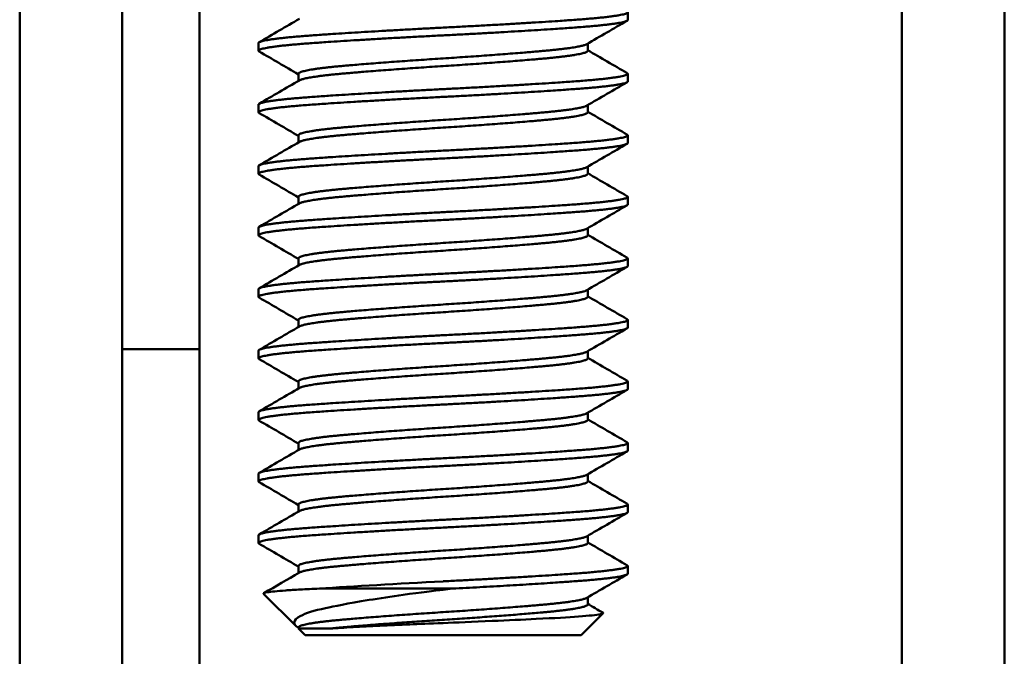
# Model space of a CAD drawing. Units: inches. Extents: x 4 to 172, y 2 to 134.
# Drawn here: x 70 to 71, y 100 to 101 of the extents above; entities that cross this region are included whole.
import ezdxf

# ---------------------------------------------------------------- set-up
doc = ezdxf.new("R2010")
doc.units = ezdxf.units.IN
doc.header["$LTSCALE"] = 8
doc.header["$MEASUREMENT"] = 0
doc.layers.add('Visible (ANSI)', color=7, linetype='Continuous', lineweight=50)

msp = doc.modelspace()

# ---------------------------------------------------------------- linework, layer by layer
at = {"layer": 'Visible (ANSI)'}
for p, q in [((71.3399, 101.1644), (71.3399, 31.4984)), ((71.3399, 31.4984), (71.3399, 101.1644)), ((71.4439, 31.4984), (71.4439, 101.1644)), ((71.4439, 101.1644), (71.4439, 31.4984)), ((70.4439, 31.5404), (70.4439, 101.1224)), ((70.4439, 101.1224), (70.4439, 31.5404)), ((70.5479, 101.1224), (70.5479, 31.5404)), ((70.5479, 100.3793), (70.5479, 101.0104)), ((70.6264, 101.0104), (70.6264, 100.3793)), ((71.0614, 100.7137), (71.0614, 100.7215)), ((70.6864, 100.6824), (70.6864, 100.6902)), ((71.0208, 100.6824), (71.0208, 100.6897)), ((70.7269, 100.6517), (70.7269, 100.659)), ((71.0614, 100.6512), (71.0614, 100.659)), ((70.6864, 100.6199), (70.6864, 100.6277)), ((71.0208, 100.6199), (71.0208, 100.6272)), ((70.7269, 100.5892), (70.7269, 100.5965)), ((71.0614, 100.5887), (71.0614, 100.5965)), ((70.6864, 100.5574), (70.6864, 100.5652)), ((71.0208, 100.5574), (71.0208, 100.5647)), ((70.7269, 100.5267), (70.7269, 100.534)), ((71.0614, 100.5262), (71.0614, 100.534)), ((70.6864, 100.4949), (70.6864, 100.5027)), ((71.0208, 100.4949), (71.0208, 100.5022)), ((70.7269, 100.4642), (70.7269, 100.4715)), ((71.0614, 100.4637), (71.0614, 100.4715)), ((70.6864, 100.4324), (70.6864, 100.4402)), ((71.0208, 100.4324), (71.0208, 100.4397)), ((70.7269, 100.4017), (70.7269, 100.409)), ((71.0614, 100.4012), (71.0614, 100.409)), ((70.6264, 100.3793), (70.5479, 100.3793)), ((70.5479, 92.3774), (70.5479, 100.3793)), ((70.6264, 92.3907), (70.6264, 100.3793)), ((70.6864, 100.3699), (70.6864, 100.3777)), ((71.0208, 100.3699), (71.0208, 100.3772)), ((70.7269, 100.3392), (70.7269, 100.3465)), ((71.0614, 100.3387), (71.0614, 100.3465)), ((70.6864, 100.3074), (70.6864, 100.3152)), ((71.0208, 100.3074), (71.0208, 100.3147)), ((70.7269, 100.2767), (70.7269, 100.284)), ((71.0614, 100.2762), (71.0614, 100.284)), ((70.6864, 100.2449), (70.6864, 100.2527)), ((71.0208, 100.2449), (71.0208, 100.2522)), ((70.7269, 100.2142), (70.7269, 100.2215)), ((71.0614, 100.2137), (71.0614, 100.2215)), ((70.6864, 100.1824), (70.6864, 100.1902)), ((71.0208, 100.1824), (71.0208, 100.1897)), ((70.7269, 100.1517), (70.7269, 100.159)), ((71.0614, 100.1512), (71.0614, 100.159)), ((70.7245, 100.0979), (70.6916, 100.1308)), ((70.8834, 100.136), (70.7482, 100.136)), ((71.0208, 100.1199), (71.0208, 100.1272)), ((71.014, 100.0887), (71.0363, 100.111)), ((70.7269, 100.0954), (70.7269, 100.0965)), ((70.7593, 100.0954), (70.7269, 100.0954)), ((70.7337, 100.0887), (70.7269, 100.0954)), ((70.7337, 100.0887), (71.014, 100.0887))]:
    msp.add_line(p, q, dxfattribs=at)
for centre, major_axis, ratio, start_param, end_param in [((70.8739, 100.1394), (0.1875, 0.0094), 0.020781, 1.569751, 2.304155), ((70.8965, 100.1417), (-0.1956, -0.0239), 0.020585, 1.45244, 1.501507)]:
    msp.add_ellipse(centre, major_axis=major_axis, ratio=ratio, start_param=start_param, end_param=end_param, dxfattribs=at)
for points, weights, knots in [([(70.8739, 100.7059), (70.9515, 100.7098), (71.0064, 100.7137), (71.0614, 100.7176), (71.0614, 100.7215), (71.0614, 100.7219), (71.0606, 100.7223)], [1, 0.923879532511, 1, 0.923879532511, 1, 0.991146162117, 0.984351965954], [0.53409091, 0.53409091, 0.53409091, 0.53977273, 0.53977273, 0.54545455, 0.54545455, 0.54611542, 0.54611542, 0.54611542]), ([(71.0614, 100.7137), (71.0614, 100.7098), (71.0064, 100.7059), (70.9515, 100.7019), (70.8739, 100.698)], [1, 0.923879532511, 1, 0.923879532511, 1], [0.5, 0.5, 0.5, 0.50568182, 0.50568182, 0.51136364, 0.51136364, 0.51136364]), ([(70.6864, 100.6902), (70.6864, 100.6941), (70.7413, 100.698), (70.7962, 100.7019), (70.8739, 100.7059)], [1, 0.923879532511, 1, 0.923879532511, 1], [0.52272727, 0.52272727, 0.52272727, 0.52840909, 0.52840909, 0.53409091, 0.53409091, 0.53409091]), ([(70.8739, 100.698), (70.7962, 100.6941), (70.7413, 100.6902), (70.6864, 100.6863), (70.6864, 100.6824), (70.6864, 100.682), (70.6871, 100.6816)], [1, 0.923879532511, 1, 0.923879532511, 1, 0.991146162117, 0.984351965954], [0.51136364, 0.51136364, 0.51136364, 0.51704545, 0.51704545, 0.52272727, 0.52272727, 0.52338814, 0.52338814, 0.52338814]), ([(70.7269, 100.659), (70.7269, 100.6629), (70.77, 100.6668), (70.813, 100.6707), (70.8739, 100.6746), (70.9347, 100.6785), (70.9777, 100.6824), (71.0139, 100.6857), (71.0198, 100.6891)], [1, 0.923879532511, 1, 0.923879532511, 1, 0.923879532511, 1, 0.935222787624, 0.980694168869], [0.47727273, 0.47727273, 0.47727273, 0.48295455, 0.48295455, 0.48863636, 0.48863636, 0.49431818, 0.49431818, 0.49915331, 0.49915331, 0.49915331]), ([(70.7279, 100.6523), (70.7338, 100.6557), (70.77, 100.659), (70.813, 100.6629), (70.8739, 100.6668), (70.9347, 100.6707), (70.9777, 100.6746), (71.0208, 100.6785), (71.0208, 100.6824)], [0.980694168869, 0.935222787624, 1, 0.923879532511, 1, 0.923879532511, 1, 0.923879532511, 1], [0.47811942, 0.47811942, 0.47811942, 0.48295455, 0.48295455, 0.48863636, 0.48863636, 0.49431818, 0.49431818, 0.5, 0.5, 0.5]), ([(70.8739, 100.6434), (70.9515, 100.6473), (71.0064, 100.6512), (71.0614, 100.6551), (71.0614, 100.659), (71.0614, 100.6594), (71.0606, 100.6598)], [1, 0.923879532511, 1, 0.923879532511, 1, 0.991146162117, 0.984351965954], [0.48863636, 0.48863636, 0.48863636, 0.49431818, 0.49431818, 0.5, 0.5, 0.50066087, 0.50066087, 0.50066087]), ([(71.0614, 100.6512), (71.0614, 100.6473), (71.0064, 100.6434), (70.9515, 100.6394), (70.8739, 100.6355)], [1, 0.923879532511, 1, 0.923879532511, 1], [0.54545455, 0.54545455, 0.54545455, 0.55113636, 0.55113636, 0.55681818, 0.55681818, 0.55681818]), ([(70.6864, 100.6277), (70.6864, 100.6316), (70.7413, 100.6355), (70.7962, 100.6394), (70.8739, 100.6434)], [1, 0.923879532511, 1, 0.923879532511, 1], [0.47727273, 0.47727273, 0.47727273, 0.48295455, 0.48295455, 0.48863636, 0.48863636, 0.48863636]), ([(70.8739, 100.6355), (70.7962, 100.6316), (70.7413, 100.6277), (70.6864, 100.6238), (70.6864, 100.6199), (70.6864, 100.6195), (70.6871, 100.6191)], [1, 0.923879532511, 1, 0.923879532511, 1, 0.991146162117, 0.984351965954], [0.55681818, 0.55681818, 0.55681818, 0.5625, 0.5625, 0.56818182, 0.56818182, 0.56884269, 0.56884269, 0.56884269]), ([(70.7269, 100.5965), (70.7269, 100.6004), (70.77, 100.6043), (70.813, 100.6082), (70.8739, 100.6121), (70.9347, 100.616), (70.9777, 100.6199), (71.0139, 100.6232), (71.0198, 100.6266)], [1, 0.923879532511, 1, 0.923879532511, 1, 0.923879532511, 1, 0.935222787624, 0.980694168869], [0.43181818, 0.43181818, 0.43181818, 0.4375, 0.4375, 0.44318182, 0.44318182, 0.44886364, 0.44886364, 0.45369877, 0.45369877, 0.45369877]), ([(70.7279, 100.5898), (70.7338, 100.5932), (70.77, 100.5965), (70.813, 100.6004), (70.8739, 100.6043), (70.9347, 100.6082), (70.9777, 100.6121), (71.0208, 100.616), (71.0208, 100.6199)], [0.980694168869, 0.935222787624, 1, 0.923879532511, 1, 0.923879532511, 1, 0.923879532511, 1], [0.43266487, 0.43266487, 0.43266487, 0.4375, 0.4375, 0.44318182, 0.44318182, 0.44886364, 0.44886364, 0.45454545, 0.45454545, 0.45454545]), ([(70.8739, 100.5809), (70.9515, 100.5848), (71.0064, 100.5887), (71.0614, 100.5926), (71.0614, 100.5965), (71.0614, 100.5969), (71.0606, 100.5973)], [1, 0.923879532511, 1, 0.923879532511, 1, 0.991146162117, 0.984351965954], [0.44318182, 0.44318182, 0.44318182, 0.44886364, 0.44886364, 0.45454545, 0.45454545, 0.45520633, 0.45520633, 0.45520633]), ([(70.6864, 100.5652), (70.6864, 100.5691), (70.7413, 100.573), (70.7962, 100.5769), (70.8739, 100.5809)], [1, 0.923879532511, 1, 0.923879532511, 1], [0.43181818, 0.43181818, 0.43181818, 0.4375, 0.4375, 0.44318182, 0.44318182, 0.44318182]), ([(71.0614, 100.5887), (71.0614, 100.5848), (71.0064, 100.5809), (70.9515, 100.5769), (70.8739, 100.573)], [1, 0.923879532511, 1, 0.923879532511, 1], [0.59090909, 0.59090909, 0.59090909, 0.59659091, 0.59659091, 0.60227273, 0.60227273, 0.60227273]), ([(70.8739, 100.573), (70.7962, 100.5691), (70.7413, 100.5652), (70.6864, 100.5613), (70.6864, 100.5574), (70.6864, 100.557), (70.6871, 100.5566)], [1, 0.923879532511, 1, 0.923879532511, 1, 0.991146162117, 0.984351965954], [0.60227273, 0.60227273, 0.60227273, 0.60795455, 0.60795455, 0.61363636, 0.61363636, 0.61429724, 0.61429724, 0.61429724]), ([(70.7269, 100.534), (70.7269, 100.5379), (70.77, 100.5418), (70.813, 100.5457), (70.8739, 100.5496), (70.9347, 100.5535), (70.9777, 100.5574), (71.0139, 100.5607), (71.0198, 100.5641)], [1, 0.923879532511, 1, 0.923879532511, 1, 0.923879532511, 1, 0.935222787624, 0.980694168869], [0.38636364, 0.38636364, 0.38636364, 0.39204545, 0.39204545, 0.39772727, 0.39772727, 0.40340909, 0.40340909, 0.40824422, 0.40824422, 0.40824422]), ([(70.7279, 100.5273), (70.7338, 100.5307), (70.77, 100.534), (70.813, 100.5379), (70.8739, 100.5418), (70.9347, 100.5457), (70.9777, 100.5496), (71.0208, 100.5535), (71.0208, 100.5574)], [0.980694168869, 0.935222787624, 1, 0.923879532511, 1, 0.923879532511, 1, 0.923879532511, 1], [0.38721032, 0.38721032, 0.38721032, 0.39204545, 0.39204545, 0.39772727, 0.39772727, 0.40340909, 0.40340909, 0.40909091, 0.40909091, 0.40909091]), ([(70.8739, 100.5184), (70.9515, 100.5223), (71.0064, 100.5262), (71.0614, 100.5301), (71.0614, 100.534), (71.0614, 100.5344), (71.0606, 100.5348)], [1, 0.923879532511, 1, 0.923879532511, 1, 0.991146162117, 0.984351965954], [0.39772727, 0.39772727, 0.39772727, 0.40340909, 0.40340909, 0.40909091, 0.40909091, 0.40975178, 0.40975178, 0.40975178]), ([(71.0614, 100.5262), (71.0614, 100.5223), (71.0064, 100.5184), (70.9515, 100.5144), (70.8739, 100.5105)], [1, 0.923879532511, 1, 0.923879532511, 1], [0.63636364, 0.63636364, 0.63636364, 0.64204545, 0.64204545, 0.64772727, 0.64772727, 0.64772727]), ([(70.6864, 100.5027), (70.6864, 100.5066), (70.7413, 100.5105), (70.7962, 100.5144), (70.8739, 100.5184)], [1, 0.923879532511, 1, 0.923879532511, 1], [0.38636364, 0.38636364, 0.38636364, 0.39204545, 0.39204545, 0.39772727, 0.39772727, 0.39772727]), ([(70.8739, 100.5105), (70.7962, 100.5066), (70.7413, 100.5027), (70.6864, 100.4988), (70.6864, 100.4949), (70.6864, 100.4945), (70.6871, 100.4941)], [1, 0.923879532511, 1, 0.923879532511, 1, 0.991146162117, 0.984351965954], [0.64772727, 0.64772727, 0.64772727, 0.65340909, 0.65340909, 0.65909091, 0.65909091, 0.65975178, 0.65975178, 0.65975178]), ([(70.7269, 100.4715), (70.7269, 100.4754), (70.77, 100.4793), (70.813, 100.4832), (70.8739, 100.4871), (70.9347, 100.491), (70.9777, 100.4949), (71.0139, 100.4982), (71.0198, 100.5016)], [1, 0.923879532511, 1, 0.923879532511, 1, 0.923879532511, 1, 0.935222787624, 0.980694168869], [0.34090909, 0.34090909, 0.34090909, 0.34659091, 0.34659091, 0.35227273, 0.35227273, 0.35795455, 0.35795455, 0.36278968, 0.36278968, 0.36278968]), ([(70.7279, 100.4648), (70.7338, 100.4682), (70.77, 100.4715), (70.813, 100.4754), (70.8739, 100.4793), (70.9347, 100.4832), (70.9777, 100.4871), (71.0208, 100.491), (71.0208, 100.4949)], [0.980694168869, 0.935222787624, 1, 0.923879532511, 1, 0.923879532511, 1, 0.923879532511, 1], [0.34175578, 0.34175578, 0.34175578, 0.34659091, 0.34659091, 0.35227273, 0.35227273, 0.35795455, 0.35795455, 0.36363636, 0.36363636, 0.36363636]), ([(70.8739, 100.4559), (70.9515, 100.4598), (71.0064, 100.4637), (71.0614, 100.4676), (71.0614, 100.4715), (71.0614, 100.4719), (71.0606, 100.4723)], [1, 0.923879532511, 1, 0.923879532511, 1, 0.991146162117, 0.984351965954], [0.35227273, 0.35227273, 0.35227273, 0.35795455, 0.35795455, 0.36363636, 0.36363636, 0.36429724, 0.36429724, 0.36429724]), ([(71.0614, 100.4637), (71.0614, 100.4598), (71.0064, 100.4559), (70.9515, 100.4519), (70.8739, 100.448)], [1, 0.923879532511, 1, 0.923879532511, 1], [0.68181818, 0.68181818, 0.68181818, 0.6875, 0.6875, 0.69318182, 0.69318182, 0.69318182]), ([(70.6864, 100.4402), (70.6864, 100.4441), (70.7413, 100.448), (70.7962, 100.4519), (70.8739, 100.4559)], [1, 0.923879532511, 1, 0.923879532511, 1], [0.34090909, 0.34090909, 0.34090909, 0.34659091, 0.34659091, 0.35227273, 0.35227273, 0.35227273]), ([(70.8739, 100.448), (70.7962, 100.4441), (70.7413, 100.4402), (70.6864, 100.4363), (70.6864, 100.4324), (70.6864, 100.432), (70.6871, 100.4316)], [1, 0.923879532511, 1, 0.923879532511, 1, 0.991146162117, 0.984351965954], [0.69318182, 0.69318182, 0.69318182, 0.69886364, 0.69886364, 0.70454545, 0.70454545, 0.70520633, 0.70520633, 0.70520633]), ([(70.7269, 100.409), (70.7269, 100.4129), (70.77, 100.4168), (70.813, 100.4207), (70.8739, 100.4246), (70.9347, 100.4285), (70.9777, 100.4324), (71.0139, 100.4357), (71.0198, 100.4391)], [1, 0.923879532511, 1, 0.923879532511, 1, 0.923879532511, 1, 0.935222787624, 0.980694168869], [0.29545455, 0.29545455, 0.29545455, 0.30113636, 0.30113636, 0.30681818, 0.30681818, 0.3125, 0.3125, 0.31733513, 0.31733513, 0.31733513]), ([(70.7279, 100.4023), (70.7338, 100.4057), (70.77, 100.409), (70.813, 100.4129), (70.8739, 100.4168), (70.9347, 100.4207), (70.9777, 100.4246), (71.0208, 100.4285), (71.0208, 100.4324)], [0.980694168869, 0.935222787624, 1, 0.923879532511, 1, 0.923879532511, 1, 0.923879532511, 1], [0.29630123, 0.29630123, 0.29630123, 0.30113636, 0.30113636, 0.30681818, 0.30681818, 0.3125, 0.3125, 0.31818182, 0.31818182, 0.31818182]), ([(70.8739, 100.3934), (70.9515, 100.3973), (71.0064, 100.4012), (71.0614, 100.4051), (71.0614, 100.409), (71.0614, 100.4094), (71.0606, 100.4098)], [1, 0.923879532511, 1, 0.923879532511, 1, 0.991146162117, 0.984351965954], [0.30681818, 0.30681818, 0.30681818, 0.3125, 0.3125, 0.31818182, 0.31818182, 0.31884269, 0.31884269, 0.31884269]), ([(71.0614, 100.4012), (71.0614, 100.3973), (71.0064, 100.3934), (70.9515, 100.3894), (70.8739, 100.3855)], [1, 0.923879532511, 1, 0.923879532511, 1], [0.72727273, 0.72727273, 0.72727273, 0.73295455, 0.73295455, 0.73863636, 0.73863636, 0.73863636]), ([(70.6864, 100.3777), (70.6864, 100.3816), (70.7413, 100.3855), (70.7962, 100.3894), (70.8739, 100.3934)], [1, 0.923879532511, 1, 0.923879532511, 1], [0.29545455, 0.29545455, 0.29545455, 0.30113636, 0.30113636, 0.30681818, 0.30681818, 0.30681818]), ([(70.8739, 100.3855), (70.7962, 100.3816), (70.7413, 100.3777), (70.6864, 100.3738), (70.6864, 100.3699), (70.6864, 100.3695), (70.6871, 100.3691)], [1, 0.923879532511, 1, 0.923879532511, 1, 0.991146162117, 0.984351965954], [0.73863636, 0.73863636, 0.73863636, 0.74431818, 0.74431818, 0.75, 0.75, 0.75066087, 0.75066087, 0.75066087]), ([(70.7269, 100.3465), (70.7269, 100.3504), (70.77, 100.3543), (70.813, 100.3582), (70.8739, 100.3621), (70.9347, 100.366), (70.9777, 100.3699), (71.0139, 100.3732), (71.0198, 100.3766)], [1, 0.923879532511, 1, 0.923879532511, 1, 0.923879532511, 1, 0.935222787624, 0.980694168869], [0.25, 0.25, 0.25, 0.25568182, 0.25568182, 0.26136364, 0.26136364, 0.26704545, 0.26704545, 0.27188058, 0.27188058, 0.27188058]), ([(70.7279, 100.3398), (70.7338, 100.3432), (70.77, 100.3465), (70.813, 100.3504), (70.8739, 100.3543), (70.9347, 100.3582), (70.9777, 100.3621), (71.0208, 100.366), (71.0208, 100.3699)], [0.980694168869, 0.935222787624, 1, 0.923879532511, 1, 0.923879532511, 1, 0.923879532511, 1], [0.25084669, 0.25084669, 0.25084669, 0.25568182, 0.25568182, 0.26136364, 0.26136364, 0.26704545, 0.26704545, 0.27272727, 0.27272727, 0.27272727]), ([(70.8739, 100.3309), (70.9515, 100.3348), (71.0064, 100.3387), (71.0614, 100.3426), (71.0614, 100.3465), (71.0614, 100.3469), (71.0606, 100.3473)], [1, 0.923879532511, 1, 0.923879532511, 1, 0.991146162117, 0.984351965954], [0.26136364, 0.26136364, 0.26136364, 0.26704545, 0.26704545, 0.27272727, 0.27272727, 0.27338814, 0.27338814, 0.27338814]), ([(70.6864, 100.3152), (70.6864, 100.3191), (70.7413, 100.323), (70.7962, 100.3269), (70.8739, 100.3309)], [1, 0.923879532511, 1, 0.923879532511, 1], [0.25, 0.25, 0.25, 0.25568182, 0.25568182, 0.26136364, 0.26136364, 0.26136364]), ([(71.0614, 100.3387), (71.0614, 100.3348), (71.0064, 100.3309), (70.9515, 100.3269), (70.8739, 100.323)], [1, 0.923879532511, 1, 0.923879532511, 1], [0.77272727, 0.77272727, 0.77272727, 0.77840909, 0.77840909, 0.78409091, 0.78409091, 0.78409091]), ([(70.8739, 100.323), (70.7962, 100.3191), (70.7413, 100.3152), (70.6864, 100.3113), (70.6864, 100.3074), (70.6864, 100.307), (70.6871, 100.3066)], [1, 0.923879532511, 1, 0.923879532511, 1, 0.991146162117, 0.984351965954], [0.78409091, 0.78409091, 0.78409091, 0.78977273, 0.78977273, 0.79545455, 0.79545455, 0.79611542, 0.79611542, 0.79611542]), ([(70.7269, 100.284), (70.7269, 100.2879), (70.77, 100.2918), (70.813, 100.2957), (70.8739, 100.2996), (70.9347, 100.3035), (70.9777, 100.3074), (71.0139, 100.3107), (71.0198, 100.3141)], [1, 0.923879532511, 1, 0.923879532511, 1, 0.923879532511, 1, 0.935222787624, 0.980694168869], [0.20454545, 0.20454545, 0.20454545, 0.21022727, 0.21022727, 0.21590909, 0.21590909, 0.22159091, 0.22159091, 0.22642604, 0.22642604, 0.22642604]), ([(70.7279, 100.2773), (70.7338, 100.2807), (70.77, 100.284), (70.813, 100.2879), (70.8739, 100.2918), (70.9347, 100.2957), (70.9777, 100.2996), (71.0208, 100.3035), (71.0208, 100.3074)], [0.980694168869, 0.935222787624, 1, 0.923879532511, 1, 0.923879532511, 1, 0.923879532511, 1], [0.20539214, 0.20539214, 0.20539214, 0.21022727, 0.21022727, 0.21590909, 0.21590909, 0.22159091, 0.22159091, 0.22727273, 0.22727273, 0.22727273]), ([(70.8739, 100.2684), (70.9515, 100.2723), (71.0064, 100.2762), (71.0614, 100.2801), (71.0614, 100.284), (71.0614, 100.2844), (71.0606, 100.2848)], [1, 0.923879532511, 1, 0.923879532511, 1, 0.991146162117, 0.984351965954], [0.21590909, 0.21590909, 0.21590909, 0.22159091, 0.22159091, 0.22727273, 0.22727273, 0.2279336, 0.2279336, 0.2279336]), ([(71.0614, 100.2762), (71.0614, 100.2723), (71.0064, 100.2684), (70.9515, 100.2644), (70.8739, 100.2605)], [1, 0.923879532511, 1, 0.923879532511, 1], [0.81818182, 0.81818182, 0.81818182, 0.82386364, 0.82386364, 0.82954545, 0.82954545, 0.82954545]), ([(70.6864, 100.2527), (70.6864, 100.2566), (70.7413, 100.2605), (70.7962, 100.2644), (70.8739, 100.2684)], [1, 0.923879532511, 1, 0.923879532511, 1], [0.20454545, 0.20454545, 0.20454545, 0.21022727, 0.21022727, 0.21590909, 0.21590909, 0.21590909]), ([(70.8739, 100.2605), (70.7962, 100.2566), (70.7413, 100.2527), (70.6864, 100.2488), (70.6864, 100.2449), (70.6864, 100.2445), (70.6871, 100.2441)], [1, 0.923879532511, 1, 0.923879532511, 1, 0.991146162117, 0.984351965954], [0.82954545, 0.82954545, 0.82954545, 0.83522727, 0.83522727, 0.84090909, 0.84090909, 0.84156996, 0.84156996, 0.84156996]), ([(70.7269, 100.2215), (70.7269, 100.2254), (70.77, 100.2293), (70.813, 100.2332), (70.8739, 100.2371), (70.9347, 100.241), (70.9777, 100.2449), (71.0139, 100.2482), (71.0198, 100.2516)], [1, 0.923879532511, 1, 0.923879532511, 1, 0.923879532511, 1, 0.935222787624, 0.980694168869], [0.15909091, 0.15909091, 0.15909091, 0.16477273, 0.16477273, 0.17045455, 0.17045455, 0.17613636, 0.17613636, 0.18097149, 0.18097149, 0.18097149]), ([(70.7279, 100.2148), (70.7338, 100.2182), (70.77, 100.2215), (70.813, 100.2254), (70.8739, 100.2293), (70.9347, 100.2332), (70.9777, 100.2371), (71.0208, 100.241), (71.0208, 100.2449)], [0.980694168869, 0.935222787624, 1, 0.923879532511, 1, 0.923879532511, 1, 0.923879532511, 1], [0.1599376, 0.1599376, 0.1599376, 0.16477273, 0.16477273, 0.17045455, 0.17045455, 0.17613636, 0.17613636, 0.18181818, 0.18181818, 0.18181818]), ([(70.8739, 100.2059), (70.9515, 100.2098), (71.0064, 100.2137), (71.0614, 100.2176), (71.0614, 100.2215), (71.0614, 100.2219), (71.0606, 100.2223)], [1, 0.923879532511, 1, 0.923879532511, 1, 0.991146162117, 0.984351965954], [0.17045455, 0.17045455, 0.17045455, 0.17613636, 0.17613636, 0.18181818, 0.18181818, 0.18247905, 0.18247905, 0.18247905]), ([(71.0614, 100.2137), (71.0614, 100.2098), (71.0064, 100.2059), (70.9515, 100.2019), (70.8739, 100.198)], [1, 0.923879532511, 1, 0.923879532511, 1], [0.86363636, 0.86363636, 0.86363636, 0.86931818, 0.86931818, 0.875, 0.875, 0.875]), ([(70.6864, 100.1902), (70.6864, 100.1941), (70.7413, 100.198), (70.7962, 100.2019), (70.8739, 100.2059)], [1, 0.923879532511, 1, 0.923879532511, 1], [0.15909091, 0.15909091, 0.15909091, 0.16477273, 0.16477273, 0.17045455, 0.17045455, 0.17045455]), ([(70.8739, 100.198), (70.7962, 100.1941), (70.7413, 100.1902), (70.6864, 100.1863), (70.6864, 100.1824), (70.6864, 100.182), (70.6871, 100.1816)], [1, 0.923879532511, 1, 0.923879532511, 1, 0.991146162117, 0.984351965954], [0.875, 0.875, 0.875, 0.88068182, 0.88068182, 0.88636364, 0.88636364, 0.88702451, 0.88702451, 0.88702451]), ([(70.7269, 100.159), (70.7269, 100.1629), (70.77, 100.1668), (70.813, 100.1707), (70.8739, 100.1746), (70.9347, 100.1785), (70.9777, 100.1824), (71.0139, 100.1857), (71.0198, 100.1891)], [1, 0.923879532511, 1, 0.923879532511, 1, 0.923879532511, 1, 0.935222787624, 0.980694168869], [0.11363636, 0.11363636, 0.11363636, 0.11931818, 0.11931818, 0.125, 0.125, 0.13068182, 0.13068182, 0.13551695, 0.13551695, 0.13551695]), ([(70.7279, 100.1523), (70.7338, 100.1557), (70.77, 100.159), (70.813, 100.1629), (70.8739, 100.1668), (70.9347, 100.1707), (70.9777, 100.1746), (71.0208, 100.1785), (71.0208, 100.1824)], [0.980694168869, 0.935222787624, 1, 0.923879532511, 1, 0.923879532511, 1, 0.923879532511, 1], [0.11448305, 0.11448305, 0.11448305, 0.11931818, 0.11931818, 0.125, 0.125, 0.13068182, 0.13068182, 0.13636364, 0.13636364, 0.13636364]), ([(70.8739, 100.1434), (70.9515, 100.1473), (71.0064, 100.1512), (71.0614, 100.1551), (71.0614, 100.159), (71.0614, 100.1594), (71.0606, 100.1598)], [1, 0.923879532511, 1, 0.923879532511, 1, 0.991146162117, 0.984351965954], [0.125, 0.125, 0.125, 0.13068182, 0.13068182, 0.13636364, 0.13636364, 0.13702451, 0.13702451, 0.13702451]), ([(71.0614, 100.1512), (71.0614, 100.1473), (71.0064, 100.1434), (70.9554, 100.1397), (70.8834, 100.136)], [1, 0.923879532511, 1, 0.928926644664, 0.990575065884], [0.90909091, 0.90909091, 0.90909091, 0.91477273, 0.91477273, 0.92007782, 0.92007782, 0.92007782]), ([(70.7269, 100.0965), (70.7269, 100.1004), (70.77, 100.1043), (70.813, 100.1082), (70.8739, 100.1121), (70.9347, 100.116), (70.9777, 100.1199), (71.0139, 100.1232), (71.0198, 100.1266)], [1, 0.923879532511, 1, 0.923879532511, 1, 0.923879532511, 1, 0.935222787624, 0.980694168869], [0.06818182, 0.06818182, 0.06818182, 0.07386364, 0.07386364, 0.07954545, 0.07954545, 0.08522727, 0.08522727, 0.0900624, 0.0900624, 0.0900624]), ([(70.7593, 100.0954), (70.7643, 100.096), (70.77, 100.0965), (70.813, 100.1004), (70.8739, 100.1043), (70.9347, 100.1082), (70.9777, 100.1121), (71.0208, 100.116), (71.0208, 100.1199)], [0.981592188494, 0.989288912203, 1, 0.923879532511, 1, 0.923879532511, 1, 0.923879532511, 1], [0.07306413, 0.07306413, 0.07306413, 0.07386364, 0.07386364, 0.07954545, 0.07954545, 0.08522727, 0.08522727, 0.09090909, 0.09090909, 0.09090909])]:
    msp.add_rational_spline(points, weights, degree=2, knots=knots, dxfattribs=at)
for points in [[(70.6871, 100.6911), (70.7007, 100.699), (70.7143, 100.7069), (70.7279, 100.7148)], [(71.0606, 100.7128), (71.047, 100.7049), (71.0334, 100.697), (71.0198, 100.6891)], [(70.7269, 100.6584), (70.7137, 100.6661), (70.7004, 100.6739), (70.6871, 100.6816)], [(71.0208, 100.683), (71.034, 100.6752), (71.0473, 100.6675), (71.0606, 100.6598)], [(70.6871, 100.6286), (70.7007, 100.6365), (70.7143, 100.6444), (70.7279, 100.6523)], [(71.0606, 100.6503), (71.047, 100.6424), (71.0334, 100.6345), (71.0198, 100.6266)], [(71.0208, 100.6205), (71.034, 100.6127), (71.0473, 100.605), (71.0606, 100.5973)], [(70.7269, 100.5959), (70.7137, 100.6036), (70.7004, 100.6114), (70.6871, 100.6191)], [(70.6871, 100.5661), (70.7007, 100.574), (70.7143, 100.5819), (70.7279, 100.5898)], [(71.0606, 100.5878), (71.047, 100.5799), (71.0334, 100.572), (71.0198, 100.5641)], [(70.7269, 100.5334), (70.7137, 100.5411), (70.7004, 100.5489), (70.6871, 100.5566)], [(71.0208, 100.558), (71.034, 100.5502), (71.0473, 100.5425), (71.0606, 100.5348)], [(70.6871, 100.5036), (70.7007, 100.5115), (70.7143, 100.5194), (70.7279, 100.5273)], [(71.0606, 100.5253), (71.047, 100.5174), (71.0334, 100.5095), (71.0198, 100.5016)], [(70.7269, 100.4709), (70.7137, 100.4786), (70.7004, 100.4864), (70.6871, 100.4941)], [(71.0208, 100.4955), (71.034, 100.4877), (71.0473, 100.48), (71.0606, 100.4723)], [(70.6871, 100.4411), (70.7007, 100.449), (70.7143, 100.4569), (70.7279, 100.4648)], [(71.0606, 100.4628), (71.047, 100.4549), (71.0334, 100.447), (71.0198, 100.4391)], [(70.7269, 100.4084), (70.7137, 100.4161), (70.7004, 100.4239), (70.6871, 100.4316)], [(71.0208, 100.433), (71.034, 100.4252), (71.0473, 100.4175), (71.0606, 100.4098)], [(70.6871, 100.3786), (70.7007, 100.3865), (70.7143, 100.3944), (70.7279, 100.4023)], [(71.0606, 100.4003), (71.047, 100.3924), (71.0334, 100.3845), (71.0198, 100.3766)], [(71.0208, 100.3705), (71.034, 100.3627), (71.0473, 100.355), (71.0606, 100.3473)], [(70.7269, 100.3459), (70.7137, 100.3536), (70.7004, 100.3614), (70.6871, 100.3691)], [(70.6871, 100.3161), (70.7007, 100.324), (70.7143, 100.3319), (70.7279, 100.3398)], [(71.0606, 100.3378), (71.047, 100.3299), (71.0334, 100.322), (71.0198, 100.3141)], [(70.7269, 100.2834), (70.7137, 100.2911), (70.7004, 100.2989), (70.6871, 100.3066)], [(71.0208, 100.308), (71.034, 100.3002), (71.0473, 100.2925), (71.0606, 100.2848)], [(70.6871, 100.2536), (70.7007, 100.2615), (70.7143, 100.2694), (70.7279, 100.2773)], [(71.0606, 100.2753), (71.047, 100.2674), (71.0334, 100.2595), (71.0198, 100.2516)], [(70.7269, 100.2209), (70.7137, 100.2286), (70.7004, 100.2364), (70.6871, 100.2441)], [(71.0208, 100.2455), (71.034, 100.2377), (71.0473, 100.23), (71.0606, 100.2223)], [(70.6871, 100.1911), (70.7007, 100.199), (70.7143, 100.2069), (70.7279, 100.2148)], [(71.0606, 100.2128), (71.047, 100.2049), (71.0334, 100.197), (71.0198, 100.1891)], [(70.7269, 100.1584), (70.7137, 100.1661), (70.7004, 100.1739), (70.6871, 100.1816)], [(71.0208, 100.183), (71.034, 100.1752), (71.0473, 100.1675), (71.0606, 100.1598)], [(70.6918, 100.1313), (70.7039, 100.1383), (70.7159, 100.1453), (70.7279, 100.1523)], [(71.0606, 100.1503), (71.047, 100.1424), (71.0334, 100.1345), (71.0198, 100.1266)], [(71.0208, 100.1205), (71.0259, 100.1175), (71.0309, 100.1145), (71.036, 100.1116)]]:
    msp.add_open_spline(points, degree=3, dxfattribs=at)
for points, knots in [([(70.6916, 100.1308), (70.6911, 100.1313), (70.6926, 100.1318), (70.6992, 100.1329), (70.7054, 100.1335), (70.7184, 100.1345), (70.7234, 100.1348), (70.7349, 100.1354), (70.7413, 100.1357), (70.7482, 100.136)], [0.4821771, 0.4821771, 0.4821771, 0.4821771, 0.5646859, 0.5646859, 0.6714503, 0.6714503, 0.7262832, 0.7262832, 0.7837348, 0.7837348, 0.7837348, 0.7837348]), ([(70.8739, 100.1349), (70.8658, 100.1339), (70.8511, 100.1321), (70.8212, 100.128), (70.8096, 100.1262), (70.7766, 100.1209), (70.7626, 100.118), (70.7429, 100.1137), (70.7342, 100.111), (70.725, 100.106), (70.723, 100.1039), (70.7226, 100.1004), (70.7231, 100.0985), (70.7269, 100.096)], [0.000001, 0.000001, 0.000001, 0.000001, 0.062025, 0.062025, 0.104975, 0.104975, 0.1917391, 0.1917391, 0.3169714, 0.3169714, 0.4076399, 0.4076399, 0.4638494, 0.4638494, 0.4638494, 0.4638494]), ([(70.8739, 100.101), (70.8868, 100.1016), (70.9042, 100.1023), (70.9397, 100.1038), (70.9548, 100.1045), (70.987, 100.1061), (71.0012, 100.1068), (71.0223, 100.1084), (71.0298, 100.1093), (71.0356, 100.1105), (71.0365, 100.1108), (71.0364, 100.1114), (71.0362, 100.1115), (71.036, 100.1116)], [0.000001, 0.000001, 0.000001, 0.000001, 0.0990413, 0.0990413, 0.1804813, 0.1804813, 0.2903073, 0.2903073, 0.4056201, 0.4056201, 0.4664433, 0.4664433, 0.4836894, 0.4836894, 0.4836894, 0.4836894]), ([(70.7593, 100.0954), (70.7661, 100.0959), (70.7739, 100.0964), (70.7909, 100.0973), (70.8, 100.0978), (70.8194, 100.0987), (70.8296, 100.0992), (70.8491, 100.1), (70.8602, 100.1005), (70.8739, 100.101)], [0, 0, 0, 0, 0.0870445, 0.0870445, 0.1719549, 0.1719549, 0.2561119, 0.2561119, 0.328318, 0.328318, 0.328318, 0.328318])]:
    msp.add_open_spline(points, degree=3, knots=knots, dxfattribs=at)

doc.saveas('drawing.dxf')
